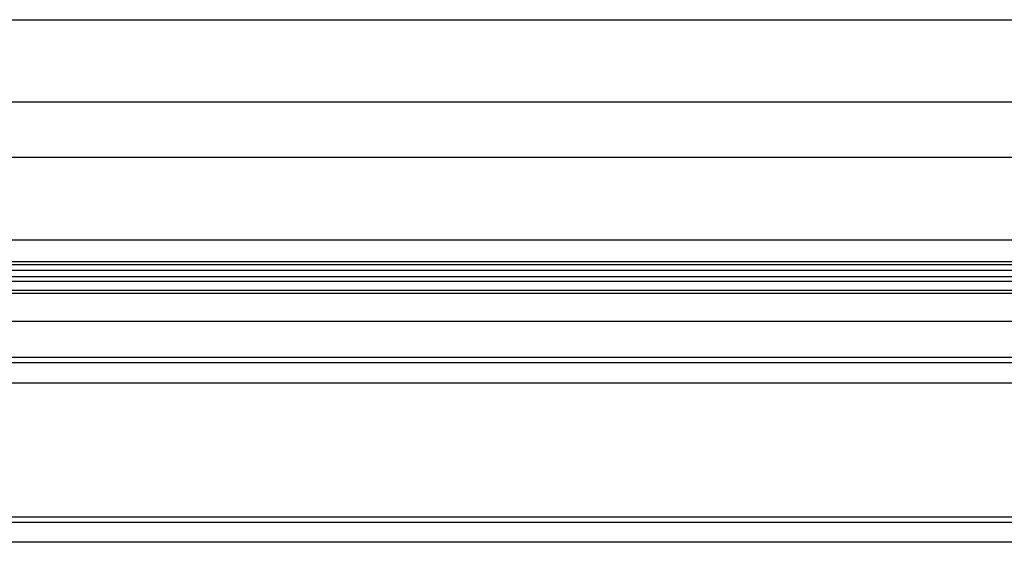
# Model space of a CAD drawing. Units: millimetres. Extents: x -9641 to 106055, y -85288 to 9202.
# Drawn here: x 6143 to 6232, y -43635 to -43588 of the extents above; entities that cross this region are included whole.
import ezdxf

# ---------------------------------------------------------------- set-up
doc = ezdxf.new("R2010")
doc.units = ezdxf.units.MM

msp = doc.modelspace()

# ---------------------------------------------------------------- linework, layer by layer
at = {"color": 7, "linetype": 'Continuous', "lineweight": 25}
for p, q in [((6055.082, -43587.678), (6345.082, -43587.678)), ((6345.082, -43595.178), (6055.082, -43595.178)), ((6055.082, -43600.178), (6345.082, -43600.178)), ((6055.082, -43607.678), (6345.082, -43607.678)), ((6341.672, -43609.678), (6055.082, -43609.678)), ((6341.672, -43609.951), (6055.082, -43609.951)), ((6341.672, -43610.48), (6055.082, -43610.48)), ((6341.672, -43611.055), (6055.082, -43611.055)), ((6341.672, -43611.48), (6055.082, -43611.48)), ((6341.672, -43612.305), (6055.082, -43612.305)), ((6341.672, -43612.555), (6055.082, -43612.555)), ((6341.672, -43615.124), (6055.082, -43615.124)), ((6341.672, -43618.378), (6055.082, -43618.378)), ((6341.672, -43618.878), (6055.082, -43618.878)), ((6341.672, -43620.706), (6055.082, -43620.706)), ((6241.573, -43632.878), (6055.082, -43632.878)), ((6241.573, -43633.378), (6055.082, -43633.378)), ((6241.573, -43635.178), (6055.082, -43635.178))]:
    msp.add_line(p, q, dxfattribs=at)

doc.saveas('drawing.dxf')
